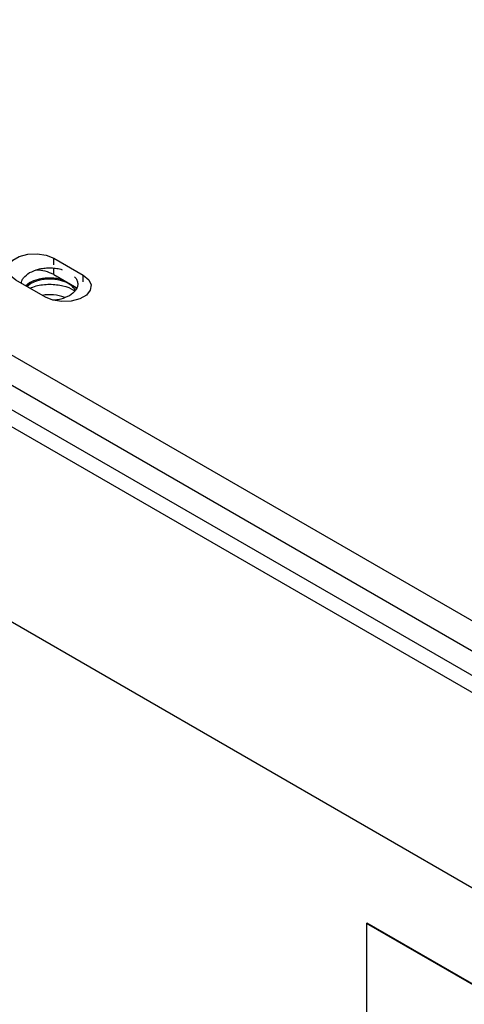
# Model space of a CAD drawing. Units: inches. Extents: x 4 to 234, y 4 to 150.
# Drawn here: x 58 to 60, y 47 to 51 of the extents above; entities that cross this region are included whole.
import ezdxf

# ---------------------------------------------------------------- set-up
doc = ezdxf.new("R2010")
doc.units = ezdxf.units.IN
doc.header["$MEASUREMENT"] = 0

msp = doc.modelspace()

# ---------------------------------------------------------------- linework, layer by layer
at = {"color": 8, "linetype": 'Continuous', "lineweight": 25, "ltscale": 14}
for p, q in [((55.3546, 51.0027), (64.2976, 45.84)), ((55.6114, 50.732), (64.3776, 45.6714)), ((55.732, 50.5623), (64.3342, 45.5964)), ((55.7921, 50.458), (64.1711, 45.6209)), ((57.8902, 50.0054), (57.8902, 50.032)), ((57.8902, 49.9654), (57.8902, 49.9915)), ((58.0106, 49.9358), (58.0106, 49.9625))]:
    msp.add_line(p, q, dxfattribs=at)
at = {"color": 7, "linetype": 'Continuous', "lineweight": 25, "ltscale": 14}
for p, q in [((57.8902, 50.032), (58.0106, 49.9625)), ((57.8561, 49.8733), (57.7356, 49.9428)), ((57.776, 49.9196), (57.792, 49.9331)), ((57.8902, 49.9654), (57.9846, 49.9109)), ((57.7814, 49.9164), (57.7974, 49.93)), ((56.0675, 49.5052), (64.0677, 44.8868)), ((59.1632, 47.3247), (59.1649, 47.3257)), ((63.838, 44.626), (59.1632, 47.3247)), ((59.1632, 47.3247), (59.1632, 43.8317)), ((63.8396, 44.627), (59.1649, 47.3257))]:
    msp.add_line(p, q, dxfattribs=at)
at = {"color": 7, "linetype": 'Continuous', "lineweight": 25, "ltscale": 14, "flags": 128}
for points in [[(57.7356, 49.9428), (57.7139, 49.9608), (57.704, 49.9819), (57.7074, 50.0038), (57.7234, 50.0236), (57.7502, 50.0391), (57.7846, 50.0484), (57.8224, 50.0503), (57.8591, 50.0446), (57.8902, 50.032)], [(58.0106, 49.9625), (58.0324, 49.9446), (58.0422, 49.9234), (58.0389, 49.9016), (58.0229, 49.8817), (57.996, 49.8662), (57.9616, 49.857), (57.9238, 49.8551), (57.8872, 49.8607), (57.8561, 49.8733)]]:
    msp.add_lwpolyline(points, dxfattribs=at)
at = {"color": 7, "linetype": 'Continuous', "lineweight": 25, "ltscale": 196}
msp.add_arc((57.8154, 49.8229), 0.1609, 62.3172, 88.7942, dxfattribs=at)
at = {"color": 8, "linetype": 'Continuous', "lineweight": 25, "ltscale": 196}
msp.add_arc((57.8733, 49.7131), 0.1703, 68.8603, 100.1659, dxfattribs=at)
at = {"color": 7, "linetype": 'Continuous', "lineweight": 25, "ltscale": 14}
for points, knots in [([(57.7589, 49.9294), (57.7593, 49.9329), (57.7602, 49.9409), (57.769, 49.9566), (57.7829, 49.9666), (57.792, 49.9732)], [0, 0, 0, 0, 0.215722, 0.490176, 1, 1, 1, 1]), ([(57.792, 49.9732), (57.8033, 49.9784), (57.8207, 49.9865), (57.8497, 49.9916), (57.8732, 49.9931), (57.8965, 49.9914), (57.9142, 49.9891), (57.9222, 49.9858), (57.9239, 49.9851)], [0, 0, 0, 0, 0.301271, 0.463448, 0.629057, 0.794675, 0.956851, 1, 1, 1, 1]), ([(57.792, 49.9331), (57.8033, 49.9384), (57.8207, 49.9465), (57.8497, 49.9516), (57.8732, 49.9531), (57.8965, 49.9514), (57.9159, 49.9487), (57.9252, 49.9447), (57.9282, 49.9434)], [0, 0, 0, 0, 0.2905381, 0.4469372, 0.6066465, 0.7663652, 0.9227636, 1, 1, 1, 1]), ([(57.7974, 49.93), (57.8079, 49.9349), (57.8242, 49.9425), (57.8513, 49.9473), (57.8731, 49.9486), (57.8951, 49.9473), (57.9219, 49.9424), (57.9506, 49.9311), (57.9706, 49.9146), (57.976, 49.9032), (57.9778, 49.8993)], [0, 0, 0, 0, 0.1755491, 0.2710212, 0.3665684, 0.462044, 0.5575934, 0.7331389, 0.9086843, 1, 1, 1, 1]), ([(57.9751, 49.9555), (57.9763, 49.9546), (57.982, 49.95), (57.986, 49.9397), (57.9889, 49.9263), (57.9863, 49.9127), (57.9775, 49.896), (57.9635, 49.8859), (57.9544, 49.8794)], [0, 0, 0, 0, 0.043116, 0.205298, 0.370922, 0.536536, 0.698719, 1, 1, 1, 1]), ([(57.9721, 49.9181), (57.9745, 49.9163), (57.9793, 49.9128), (57.9811, 49.9085), (57.982, 49.9063)], [0, 0, 0, 0, 0.4987525, 1, 1, 1, 1]), ([(57.9544, 49.8794), (57.943, 49.8742), (57.9257, 49.8662), (57.9013, 49.8615), (57.8906, 49.861), (57.8875, 49.8608)], [0, 0, 0, 0, 0.570189, 0.87714, 1, 1, 1, 1])]:
    msp.add_open_spline(points, degree=3, knots=knots, dxfattribs=at)
at = {"color": 8, "linetype": 'Continuous', "lineweight": 25, "ltscale": 14}
msp.add_open_spline([(57.7934, 49.9095), (57.8014, 49.9131), (57.8168, 49.92), (57.8451, 49.9246), (57.8731, 49.9264), (57.9015, 49.9247), (57.9354, 49.9182), (57.9632, 49.9094), (57.9743, 49.8994), (57.9761, 49.8979)], degree=3, knots=[0, 0, 0, 0, 0.1481505, 0.2844244, 0.4235891, 0.5627512, 0.6990242, 0.9521664, 1, 1, 1, 1], dxfattribs=at)

doc.saveas('drawing.dxf')
